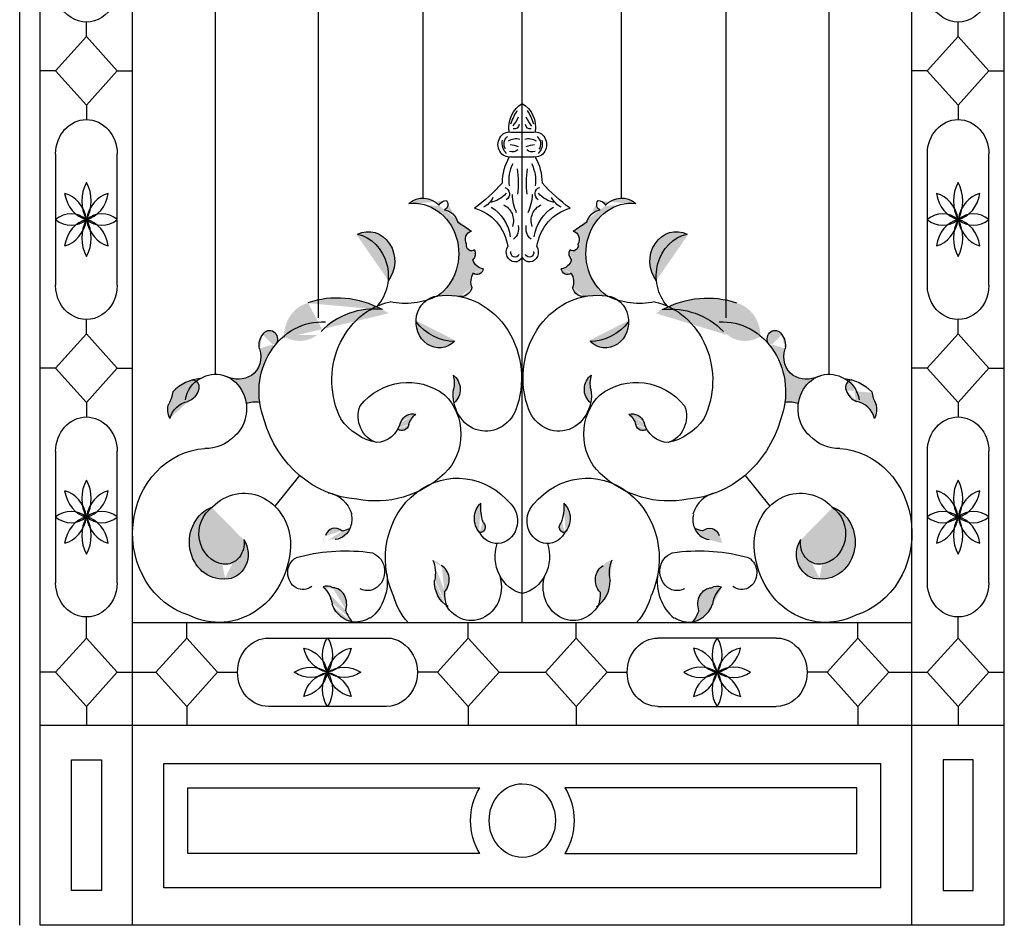
# Model space of a CAD drawing. Units: inches. Extents: x 17871 to 20680, y 40440 to 43008.
# Drawn here: x 19276 to 20665, y 40440 to 41717 of the extents above; entities that cross this region are included whole.
import ezdxf

# ---------------------------------------------------------------- set-up
doc = ezdxf.new("R2010")
doc.units = ezdxf.units.IN
doc.header["$MEASUREMENT"] = 0
doc.layers.add('freecads.com', color=7, linetype='Continuous')

msp = doc.modelspace()

# ---------------------------------------------------------------- hatches: boundary and pattern name
at = {"layer": 'freecads.com'}
h = msp.add_hatch(color=256, dxfattribs=at)
edge = h.paths.add_edge_path()
edge.add_ellipse((19844.9, 41429.5), major_axis=(0, 36.1), ratio=0.9, start_angle=316.2779, end_angle=397.9444, ccw=False)
edge.add_ellipse((19878.3, 41447.1), major_axis=(0, 14.8), ratio=0.9, start_angle=361.064, end_angle=415.03, ccw=False)
edge.add_ellipse((19872.9, 41456.4), major_axis=(0, 7.94), ratio=0.9, start_angle=198.6886, end_angle=314.0296, ccw=False)
edge.add_ellipse((19871.9, 41423.1), major_axis=(0, 26), ratio=0.9, start_angle=288.8026, end_angle=351.8602, ccw=False)
edge.add_ellipse((19777.2, 41187.7), major_axis=(0, 276.2), ratio=0.9, start_angle=326.7998, end_angle=331.9524, ccw=False)
edge.add_ellipse((19915.2, 41407.3), major_axis=(0, 11.7), ratio=0.9, start_angle=10.579, end_angle=124.4907)
edge.add_ellipse((19913.3, 41398.8), major_axis=(0, 7.73), ratio=0.9, start_angle=76.5092, end_angle=217.8899)
edge.add_ellipse((19908, 41387.2), major_axis=(0, 12), ratio=0.9, start_angle=223.6227, end_angle=297.4364, ccw=False)
edge.add_ellipse((19931.3, 41384.4), major_axis=(0, 18.6), ratio=0.9, start_angle=108.4814, end_angle=175.6353)
edge.add_ellipse((19921.4, 41367.2), major_axis=(0, 9.64), ratio=0.9, start_angle=142.447, end_angle=262.1226, ccw=False)
edge.add_ellipse((19931.5, 41347.1), major_axis=(0, 21), ratio=0.9, start_angle=53.9705, end_angle=112.8509)
edge.add_ellipse((19899.2, 41343.5), major_axis=(0, 17), ratio=0.9, start_angle=174.3177, end_angle=254.7474, ccw=False)
edge.add_ellipse((19879, 41211.8), major_axis=(0, 116.6), ratio=0.9, start_angle=-10.278, end_angle=7.4562)
edge.add_ellipse((19831.5, 41387.4), major_axis=(0, 70.9), ratio=0.9, start_angle=212.1191, end_angle=365.8851)
h = msp.add_hatch(color=256, dxfattribs=at)
edge = h.paths.add_edge_path()
edge.add_ellipse((20091.1, 41211.8), major_axis=(0, 116.6), ratio=0.9, start_angle=-7.4562, end_angle=10.278)
edge.add_ellipse((20070.9, 41343.5), major_axis=(0, 17), ratio=0.9, start_angle=105.2526, end_angle=185.6823, ccw=False)
edge.add_ellipse((20038.6, 41347.1), major_axis=(0, 21), ratio=0.9, start_angle=247.1491, end_angle=306.0295)
edge.add_ellipse((20048.7, 41367.2), major_axis=(0, 9.64), ratio=0.9, start_angle=97.8774, end_angle=217.553, ccw=False)
edge.add_ellipse((20038.8, 41384.4), major_axis=(0, 18.6), ratio=0.9, start_angle=184.3647, end_angle=251.5186)
edge.add_ellipse((20062.1, 41387.2), major_axis=(0, 12), ratio=0.9, start_angle=62.5636, end_angle=136.3773, ccw=False)
edge.add_ellipse((20056.8, 41398.8), major_axis=(0, 7.73), ratio=0.9, start_angle=142.1101, end_angle=283.4908)
edge.add_ellipse((20054.9, 41407.3), major_axis=(0, 11.7), ratio=0.9, start_angle=235.5093, end_angle=349.421)
edge.add_ellipse((20192.9, 41187.7), major_axis=(0, 276.2), ratio=0.9, start_angle=388.0476, end_angle=393.2002, ccw=False)
edge.add_ellipse((20098.2, 41423.1), major_axis=(0, 26), ratio=0.9, start_angle=368.1398, end_angle=431.1974, ccw=False)
edge.add_ellipse((20097.2, 41456.4), major_axis=(0, 7.94), ratio=0.9, start_angle=45.9704, end_angle=161.3114, ccw=False)
edge.add_ellipse((20091.8, 41447.1), major_axis=(0, 14.8), ratio=0.9, start_angle=304.97, end_angle=358.936, ccw=False)
edge.add_ellipse((20125.2, 41429.5), major_axis=(0, 36.1), ratio=0.9, start_angle=322.0556, end_angle=403.7221, ccw=False)
edge.add_ellipse((20138.7, 41387.4), major_axis=(0, 70.9), ratio=0.9, start_angle=-5.8851, end_angle=147.8809)
h = msp.add_hatch(color=256, dxfattribs=at)
edge = h.paths.add_edge_path()
edge.add_ellipse((19767.5, 41376.5), major_axis=(0, 41.7), ratio=0.9, start_angle=228.6294, end_angle=383.6731, ccw=False)
edge.add_ellipse((19741.7, 41355.6), major_axis=(0, 60.3), ratio=0.9, start_angle=263.65, end_angle=348.6525)
h = msp.add_hatch(color=256, dxfattribs=at)
edge = h.paths.add_edge_path()
edge.add_ellipse((20202.7, 41376.5), major_axis=(0, 41.7), ratio=0.9, start_angle=-23.6731, end_angle=131.3706, ccw=False)
edge.add_ellipse((20228.4, 41355.6), major_axis=(0, 60.3), ratio=0.9, start_angle=11.3475, end_angle=96.35)
h = msp.add_hatch(color=256, dxfattribs=at)
edge = h.paths.add_edge_path()
edge.add_ellipse((19784.5, 41175.4), major_axis=(-38.9, 129.1), ratio=0.871811, start_angle=-20.5763, end_angle=25.3708)
edge.add_ellipse((19667.3, 41316.6), major_axis=(-15.3, 50.8), ratio=0.871811, start_angle=137.5049, end_angle=207.1745, ccw=False)
edge.add_ellipse((19696.8, 41265), major_axis=(-15.7, 52.2), ratio=0.871811, start_angle=358.2986, end_angle=429.8919, ccw=False)
edge.add_ellipse((19734.4, 41164.1), major_axis=(-46.8, 155.2), ratio=0.871811, start_angle=319.1137, end_angle=362.2065, ccw=False)
h = msp.add_hatch(color=256, dxfattribs=at)
edge = h.paths.add_edge_path()
edge.add_ellipse((20185.6, 41175.4), major_axis=(38.9, 129.1), ratio=0.871811, start_angle=334.6292, end_angle=380.5763, ccw=False)
edge.add_ellipse((20302.9, 41316.6), major_axis=(15.3, 50.8), ratio=0.871811, start_angle=152.8255, end_angle=222.4951)
edge.add_ellipse((20273.3, 41265), major_axis=(15.7, 52.2), ratio=0.871811, start_angle=-69.8919, end_angle=1.7014)
edge.add_ellipse((20235.7, 41164.1), major_axis=(46.8, 155.2), ratio=0.871811, start_angle=-2.2065, end_angle=40.8863)
h = msp.add_hatch(color=256, dxfattribs=at)
edge = h.paths.add_edge_path()
edge.add_ellipse((19868, 41290.9), major_axis=(0, 36.6), ratio=0.9, start_angle=90, end_angle=220.833, ccw=False)
edge.add_ellipse((19891, 41346.7), major_axis=(0, 83.6), ratio=0.9, start_angle=131.933, end_angle=178.9)
h = msp.add_hatch(color=256, dxfattribs=at)
edge = h.paths.add_edge_path()
edge.add_ellipse((20102.2, 41290.9), major_axis=(0, 36.6), ratio=0.9, start_angle=139.167, end_angle=270, ccw=False)
edge.add_ellipse((20079.2, 41346.7), major_axis=(0, 83.6), ratio=0.9, start_angle=181.1, end_angle=228.067)
h = msp.add_hatch(color=256, dxfattribs=at)
edge = h.paths.add_edge_path()
edge.add_ellipse((19583.9, 41255.5), major_axis=(0, 45.4), ratio=0.9, start_angle=159.5644, end_angle=207.5546)
edge.add_ellipse((19587.9, 41241.5), major_axis=(0, 31.1), ratio=0.9, start_angle=212.2275, end_angle=291.1142)
edge.add_ellipse((19634.8, 41257.6), major_axis=(0, 23.6), ratio=0.9, start_angle=47.714, end_angle=101.8471, ccw=False)
edge.add_ellipse((19628.3, 41266.5), major_axis=(0, 12.4), ratio=0.9, start_angle=240.052, end_angle=415.6178, ccw=False)
edge.add_ellipse((19702.5, 41191.9), major_axis=(0, 99), ratio=0.9, start_angle=46.3255, end_angle=98.3153)
edge.add_ellipse((19608, 41135.3), major_axis=(0, 42.9), ratio=0.9, start_angle=-9.37, end_angle=19.1692)
edge.add_ellipse((19552, 41168.3), major_axis=(0, 48.7), ratio=0.9, start_angle=-81.1654, end_angle=-23.6805)
h = msp.add_hatch(color=256, dxfattribs=at)
edge = h.paths.add_edge_path()
edge.add_ellipse((20362.1, 41135.3), major_axis=(0, 42.9), ratio=0.9, start_angle=-19.1692, end_angle=9.37)
edge.add_ellipse((20267.7, 41191.9), major_axis=(0, 99), ratio=0.9, start_angle=261.6847, end_angle=313.6745)
edge.add_ellipse((20341.8, 41266.5), major_axis=(0, 12.4), ratio=0.9, start_angle=-55.6178, end_angle=119.948, ccw=False)
edge.add_ellipse((20335.3, 41257.6), major_axis=(0, 23.6), ratio=0.9, start_angle=258.1529, end_angle=312.286, ccw=False)
edge.add_ellipse((20382.3, 41241.5), major_axis=(0, 31.1), ratio=0.9, start_angle=68.8858, end_angle=147.7725)
edge.add_ellipse((20386.2, 41255.5), major_axis=(0, 45.4), ratio=0.9, start_angle=152.4454, end_angle=200.4356)
edge.add_ellipse((20418.1, 41168.3), major_axis=(0, 48.7), ratio=0.9, start_angle=23.6805, end_angle=81.1654)
h = msp.add_hatch(color=256, dxfattribs=at)
edge = h.paths.add_edge_path()
edge.add_ellipse((19933.8, 41187.9), major_axis=(0, 51.3), ratio=0.9, start_angle=81.2068, end_angle=102.493, ccw=False)
edge.add_ellipse((19857.1, 41204.2), major_axis=(0, 35.5), ratio=0.9, start_angle=256.2392, end_angle=289.1198)
edge.add_ellipse((19876.5, 41195.8), major_axis=(0, 23.3), ratio=0.9, start_angle=215.5648, end_angle=328.989, ccw=False)
h = msp.add_hatch(color=256, dxfattribs=at)
edge = h.paths.add_edge_path()
edge.add_ellipse((20113, 41204.2), major_axis=(0, 35.5), ratio=0.9, start_angle=70.8802, end_angle=103.7608)
edge.add_ellipse((20036.4, 41187.9), major_axis=(0, 51.3), ratio=0.9, start_angle=257.507, end_angle=278.7932, ccw=False)
edge.add_ellipse((20093.6, 41195.8), major_axis=(0, 23.3), ratio=0.9, start_angle=31.011, end_angle=144.4352, ccw=False)
h = msp.add_hatch(color=256, dxfattribs=at)
edge = h.paths.add_edge_path()
edge.add_ellipse((19507.1, 41200.7), major_axis=(9.2, 21.8), ratio=0.919426, start_angle=220.6216, end_angle=275.4189)
edge.add_ellipse((19518.1, 41197.9), major_axis=(4.4, 10.5), ratio=0.919426, start_angle=-87.3183, end_angle=16.0005)
edge.add_ellipse((19530.5, 41150.2), major_axis=(24, 56.6), ratio=0.919426, start_angle=35.5702, end_angle=67.5606)
edge.add_ellipse((19458.1, 41193.6), major_axis=(14.1, 33.2), ratio=0.919426, start_angle=260.6075, end_angle=288.9596, ccw=False)
edge.add_ellipse((19508.1, 41168.5), major_axis=(9.9, 23.3), ratio=0.919426, start_angle=95.1078, end_angle=144.6125)
edge.add_ellipse((19516.2, 41147.4), major_axis=(12.5, 29.4), ratio=0.919426, start_angle=30.6466, end_angle=97.8782, ccw=False)
h = msp.add_hatch(color=256, dxfattribs=at)
edge = h.paths.add_edge_path()
edge.add_ellipse((20463, 41200.7), major_axis=(-9.2, 21.8), ratio=0.919426, start_angle=84.5811, end_angle=139.3784, ccw=False)
edge.add_ellipse((20452, 41197.9), major_axis=(-4.4, 10.5), ratio=0.919426, start_angle=343.9995, end_angle=447.3183, ccw=False)
edge.add_ellipse((20439.6, 41150.2), major_axis=(-24, 56.6), ratio=0.919426, start_angle=292.4394, end_angle=324.4298, ccw=False)
edge.add_ellipse((20512, 41193.6), major_axis=(-14.1, 33.2), ratio=0.919426, start_angle=71.0404, end_angle=99.3925)
edge.add_ellipse((20462, 41168.5), major_axis=(-9.9, 23.3), ratio=0.919426, start_angle=215.3875, end_angle=264.8922, ccw=False)
edge.add_ellipse((20453.9, 41147.4), major_axis=(-12.5, 29.4), ratio=0.919426, start_angle=262.1218, end_angle=329.3534)
h = msp.add_hatch(color=256, dxfattribs=at)
edge = h.paths.add_edge_path()
edge.add_ellipse((19779.1, 41160.4), major_axis=(0, 39.5), ratio=0.9, start_angle=238.1725, end_angle=253.1908)
edge.add_ellipse((19830.3, 41140.2), major_axis=(0, 21), ratio=0.9, start_angle=346.295, end_angle=425.2747, ccw=False)
edge.add_ellipse((19849.5, 41136.6), major_axis=(0, 29), ratio=0.9, start_angle=34.1931, end_angle=71.0761)
edge.add_ellipse((19815.1, 41148.4), major_axis=(0, 11), ratio=0.9, start_angle=143.9695, end_angle=257.2228, ccw=False)
h = msp.add_hatch(color=256, dxfattribs=at)
edge = h.paths.add_edge_path()
edge.add_ellipse((20120.7, 41136.6), major_axis=(0, 29), ratio=0.9, start_angle=-71.0761, end_angle=-34.1931)
edge.add_ellipse((20139.8, 41140.2), major_axis=(0, 21), ratio=0.9, start_angle=294.7253, end_angle=373.705, ccw=False)
edge.add_ellipse((20191, 41160.4), major_axis=(0, 39.5), ratio=0.9, start_angle=106.8092, end_angle=121.8275)
edge.add_ellipse((20155, 41148.4), major_axis=(0, 11), ratio=0.9, start_angle=102.7772, end_angle=216.0305, ccw=False)
h = msp.add_hatch(color=256, dxfattribs=at)
edge = h.paths.add_edge_path()
edge.add_ellipse((19925.7, 41001.4), major_axis=(0, 7.91), ratio=0.9, start_angle=173.2795, end_angle=321.057, ccw=False)
edge.add_ellipse((19942.6, 41013.5), major_axis=(0, 28), ratio=0.9, start_angle=39.439, end_angle=135.3229, ccw=False)
edge.add_ellipse((19976, 41029), major_axis=(0, 55.2), ratio=0.9, start_angle=83.6362, end_angle=112.8508)
h = msp.add_hatch(color=256, dxfattribs=at)
edge = h.paths.add_edge_path()
edge.add_ellipse((20027.5, 41013.5), major_axis=(0, 28), ratio=0.9, start_angle=224.6771, end_angle=320.561, ccw=False)
edge.add_ellipse((20044.4, 41001.4), major_axis=(0, 7.91), ratio=0.9, start_angle=38.943, end_angle=186.7205, ccw=False)
edge.add_ellipse((19994.1, 41029), major_axis=(0, 55.2), ratio=0.9, start_angle=247.1492, end_angle=276.3638)
h = msp.add_hatch(color=256, dxfattribs=at)
edge = h.paths.add_edge_path()
edge.add_ellipse((19565.8, 40978.4), major_axis=(0, 29.5), ratio=0.9, start_angle=173.9011, end_angle=280.4438)
edge.add_ellipse((19566.8, 40962.9), major_axis=(0, 34.8), ratio=0.9, start_angle=177.2417, end_angle=306.8079, ccw=False)
edge.add_ellipse((19562, 40980.2), major_axis=(0, 52.1), ratio=0.9, start_angle=17.464, end_angle=184.0195, ccw=False)
edge.add_ellipse((19567.9, 40992.3), major_axis=(0, 43.6), ratio=0.9, start_angle=30.5521, end_angle=172.7912)
h = msp.add_hatch(color=256, dxfattribs=at)
edge = h.paths.add_edge_path()
edge.add_ellipse((20408.1, 40980.2), major_axis=(0, 52.1), ratio=0.9, start_angle=175.9805, end_angle=342.536, ccw=False)
edge.add_ellipse((20403.3, 40962.9), major_axis=(0, 34.8), ratio=0.9, start_angle=53.1921, end_angle=182.7583, ccw=False)
edge.add_ellipse((20404.3, 40978.4), major_axis=(0, 29.5), ratio=0.9, start_angle=79.5562, end_angle=186.0989)
edge.add_ellipse((20402.2, 40992.3), major_axis=(0, 43.6), ratio=0.9, start_angle=187.2088, end_angle=329.4479)
h = msp.add_hatch(color=256, dxfattribs=at)
edge = h.paths.add_edge_path()
edge.add_ellipse((19716.9, 40978.6), major_axis=(-5, 13.9), ratio=0.88934, start_angle=383.9404, end_angle=428.5647, ccw=False)
edge.add_ellipse((19721.7, 40983.2), major_axis=(-5.7, 15.8), ratio=0.88934, start_angle=302.606, end_angle=410.1852, ccw=False)
edge.add_ellipse((19722.5, 41041.8), major_axis=(-15.8, 43.8), ratio=0.88934, start_angle=168.8436, end_angle=185.0845)
edge.add_ellipse((19716.2, 41014.4), major_axis=(-10.6, 29.3), ratio=0.88934, start_angle=167.8627, end_angle=222.8484, ccw=False)
edge.add_ellipse((19719.4, 40955.3), major_axis=(-9.9, 27.4), ratio=0.88934, start_angle=-25.7734, end_angle=14.9406)
h = msp.add_hatch(color=256, dxfattribs=at)
edge = h.paths.add_edge_path()
edge.add_ellipse((20253.2, 40978.6), major_axis=(5, 13.9), ratio=0.88934, start_angle=-68.5647, end_angle=-23.9404)
edge.add_ellipse((20248.4, 40983.2), major_axis=(5.7, 15.8), ratio=0.88934, start_angle=-50.1852, end_angle=57.394)
edge.add_ellipse((20247.6, 41041.8), major_axis=(15.8, 43.8), ratio=0.88934, start_angle=174.9155, end_angle=191.1564, ccw=False)
edge.add_ellipse((20253.9, 41014.4), major_axis=(10.6, 29.3), ratio=0.88934, start_angle=137.1516, end_angle=192.1373)
edge.add_ellipse((20250.7, 40955.3), major_axis=(9.9, 27.4), ratio=0.88934, start_angle=345.0594, end_angle=385.7734, ccw=False)
h = msp.add_hatch(color=256, dxfattribs=at)
edge = h.paths.add_edge_path()
edge.add_ellipse((19855.2, 40933.8), major_axis=(6.7, 20.1), ratio=0.879839, start_angle=325.4959, end_angle=370.1203, ccw=False)
edge.add_ellipse((19860.3, 40925.4), major_axis=(7.6, 22.9), ratio=0.879839, start_angle=244.1615, end_angle=351.7407, ccw=False)
edge.add_ellipse((19934.9, 40914.2), major_axis=(21, 63.6), ratio=0.879839, start_angle=110.3992, end_angle=126.6401)
edge.add_ellipse((19901, 40928.7), major_axis=(14, 42.5), ratio=0.879839, start_angle=109.4183, end_angle=164.4039, ccw=False)
edge.add_ellipse((19825, 40933.8), major_axis=(13.2, 39.8), ratio=0.879839, start_angle=-84.2179, end_angle=-43.5038)
h = msp.add_hatch(color=256, dxfattribs=at)
edge = h.paths.add_edge_path()
edge.add_ellipse((20115, 40933.8), major_axis=(-6.7, 20.1), ratio=0.879839, start_angle=-10.1203, end_angle=34.5041)
edge.add_ellipse((20109.8, 40925.4), major_axis=(-7.6, 22.9), ratio=0.879839, start_angle=8.2593, end_angle=115.8385)
edge.add_ellipse((20035.2, 40914.2), major_axis=(-21, 63.6), ratio=0.879839, start_angle=233.3599, end_angle=249.6008, ccw=False)
edge.add_ellipse((20069.1, 40928.7), major_axis=(-14, 42.5), ratio=0.879839, start_angle=195.5961, end_angle=250.5817)
edge.add_ellipse((20145.1, 40933.8), major_axis=(-13.2, 39.8), ratio=0.879839, start_angle=403.5038, end_angle=444.2179, ccw=False)
h = msp.add_hatch(color=256, dxfattribs=at)
edge = h.paths.add_edge_path()
edge.add_ellipse((19708.5, 40896.6), major_axis=(3.4, 21.4), ratio=0.844234, start_angle=340.4988, end_angle=385.1231, ccw=False)
edge.add_ellipse((19716.3, 40891.2), major_axis=(3.9, 24.3), ratio=0.844234, start_angle=259.1644, end_angle=366.7436, ccw=False)
edge.add_ellipse((19788.4, 40915.2), major_axis=(10.7, 67.5), ratio=0.844234, start_angle=125.402, end_angle=141.6429)
edge.add_ellipse((19752.2, 40912.9), major_axis=(7.2, 45.1), ratio=0.844234, start_angle=124.4211, end_angle=179.4068, ccw=False)
edge.add_ellipse((19681, 40882.7), major_axis=(6.7, 42.2), ratio=0.844234, start_angle=-69.215, end_angle=-28.501)
h = msp.add_hatch(color=256, dxfattribs=at)
edge = h.paths.add_edge_path()
edge.add_ellipse((20261.6, 40896.6), major_axis=(-3.4, 21.4), ratio=0.844234, start_angle=-25.1231, end_angle=19.5012)
edge.add_ellipse((20253.8, 40891.2), major_axis=(-3.9, 24.3), ratio=0.844234, start_angle=-6.7436, end_angle=100.8356)
edge.add_ellipse((20181.8, 40915.2), major_axis=(-10.7, 67.5), ratio=0.844234, start_angle=218.3571, end_angle=234.598, ccw=False)
edge.add_ellipse((20218, 40912.9), major_axis=(-7.2, 45.1), ratio=0.844234, start_angle=180.5932, end_angle=235.5789)
edge.add_ellipse((20289.1, 40882.7), major_axis=(-6.7, 42.2), ratio=0.844234, start_angle=388.501, end_angle=429.215, ccw=False)

# ---------------------------------------------------------------- linework, layer by layer
for p, q in [((19275.6, 40439.6), (19275.6, 42972.5)), ((19304.6, 40439.6), (19304.6, 42972.5)), ((19435, 40439.6), (19435, 42972.5)), ((20535.1, 40439.6), (20535.1, 42972.5)), ((20665.5, 40439.6), (20665.5, 42972.5)), ((19985.1, 40866.9), (19985.1, 42827.7)), ((19552, 41217), (19552, 42693.1)), ((20418.1, 41217), (20418.1, 42693.1)), ((19697.2, 41296.8), (19697.2, 42459.5)), ((20273, 41296.8), (20273, 42459.5)), ((19844.9, 41465.6), (19844.9, 42372.4)), ((20125.2, 41465.6), (20125.2, 42372.4)), ((19369.8, 41693.3), (19369.8, 41713.7)), ((20600.3, 41693.3), (20600.3, 41713.7)), ((19326.3, 41645), (19369.8, 41693.3)), ((19369.8, 41693.3), (19413.3, 41645)), ((20556.8, 41645), (20600.3, 41693.3)), ((20600.3, 41693.3), (20643.8, 41645)), ((19326.3, 41645), (19304.6, 41645)), ((19369.8, 41596.7), (19326.3, 41645)), ((19413.3, 41645), (19369.8, 41596.7)), ((19413.3, 41645), (19435, 41645)), ((20556.8, 41645), (20535.1, 41645)), ((20600.3, 41596.7), (20556.8, 41645)), ((20643.8, 41645), (20600.3, 41596.7)), ((20643.8, 41645), (20665.5, 41645)), ((19369.8, 41596.7), (19369.8, 41576.3)), ((20600.3, 41596.7), (20600.3, 41576.3)), ((19968.9, 41558.6), (20001.2, 41558.6)), ((19326.3, 41528), (19326.3, 41342.5)), ((19413.3, 41342.5), (19413.3, 41528)), ((19968.9, 41523.6), (20001.2, 41523.6)), ((20556.8, 41528), (20556.8, 41342.5)), ((20643.8, 41342.5), (20643.8, 41528)), ((19369.8, 41273.8), (19369.8, 41294.1)), ((20600.3, 41273.8), (20600.3, 41294.1)), ((19326.3, 41225.4), (19369.8, 41273.8)), ((19369.8, 41273.8), (19413.3, 41225.4)), ((20556.8, 41225.4), (20600.3, 41273.8)), ((20600.3, 41273.8), (20643.8, 41225.4)), ((19326.3, 41225.4), (19304.6, 41225.4)), ((19369.8, 41177.1), (19326.3, 41225.4)), ((19413.3, 41225.4), (19369.8, 41177.1)), ((19413.3, 41225.4), (19435, 41225.4)), ((20556.8, 41225.4), (20535.1, 41225.4)), ((20600.3, 41177.1), (20556.8, 41225.4)), ((20643.8, 41225.4), (20600.3, 41177.1)), ((20643.8, 41225.4), (20665.5, 41225.4)), ((19369.8, 41177.1), (19369.8, 41156.7)), ((20600.3, 41177.1), (20600.3, 41156.7)), ((19326.3, 41108.4), (19326.3, 40922.9)), ((19413.3, 40922.9), (19413.3, 41108.4)), ((20556.8, 41108.4), (20556.8, 40922.9)), ((20643.8, 40922.9), (20643.8, 41108.4)), ((19670.6, 41074.4), (19635.8, 41030.8)), ((20299.5, 41074.4), (20334.3, 41030.8)), ((19369.8, 40844.9), (19369.8, 40874.5)), ((19435, 40866.9), (20535.1, 40866.9)), ((19511.3, 40844.9), (19511.3, 40866.9)), ((19908.8, 40844.9), (19908.8, 40866.9)), ((20061.3, 40844.9), (20061.3, 40866.9)), ((20458.9, 40844.9), (20458.9, 40866.9)), ((20600.3, 40844.9), (20600.3, 40874.5)), ((19369.8, 40844.9), (19326.3, 40796.6)), ((19413.3, 40796.6), (19369.8, 40844.9)), ((19467.8, 40796.6), (19511.3, 40844.9)), ((19511.3, 40844.9), (19554.8, 40796.6)), ((19626.6, 40844.9), (19793.5, 40844.9)), ((19908.8, 40844.9), (19865.3, 40796.6)), ((19952.3, 40796.6), (19908.8, 40844.9)), ((20017.8, 40796.6), (20061.3, 40844.9)), ((20061.3, 40844.9), (20104.8, 40796.6)), ((20343.6, 40844.9), (20176.6, 40844.9)), ((20458.9, 40844.9), (20415.4, 40796.6)), ((20502.4, 40796.6), (20458.9, 40844.9)), ((20600.3, 40844.9), (20556.8, 40796.6)), ((20643.8, 40796.6), (20600.3, 40844.9)), ((19326.3, 40796.6), (19304.6, 40796.6)), ((19326.3, 40796.6), (19369.8, 40748.3)), ((19369.8, 40748.3), (19413.3, 40796.6)), ((19413.3, 40796.6), (19467.8, 40796.6)), ((19511.3, 40748.3), (19467.8, 40796.6)), ((19554.8, 40796.6), (19511.3, 40748.3)), ((19554.8, 40796.6), (19583.1, 40796.6)), ((19865.3, 40796.6), (19837, 40796.6)), ((19865.3, 40796.6), (19908.8, 40748.3)), ((19908.8, 40748.3), (19952.3, 40796.6)), ((19952.3, 40796.6), (20017.8, 40796.6)), ((20061.3, 40748.3), (20017.8, 40796.6)), ((20104.8, 40796.6), (20061.3, 40748.3)), ((20104.8, 40796.6), (20133.1, 40796.6)), ((20415.4, 40796.6), (20387.1, 40796.6)), ((20415.4, 40796.6), (20458.9, 40748.3)), ((20458.9, 40748.3), (20502.4, 40796.6)), ((20502.4, 40796.6), (20556.8, 40796.6)), ((20556.8, 40796.6), (20600.3, 40748.3)), ((20600.3, 40748.3), (20643.8, 40796.6)), ((20643.8, 40796.6), (20665.5, 40796.6)), ((19369.8, 40748.3), (19369.8, 40722)), ((19511.3, 40748.3), (19511.3, 40722)), ((19793.5, 40748.3), (19626.6, 40748.3)), ((19908.8, 40748.3), (19908.8, 40722)), ((20061.3, 40748.3), (20061.3, 40722)), ((20176.6, 40748.3), (20343.6, 40748.3)), ((20458.9, 40748.3), (20458.9, 40722)), ((20600.3, 40748.3), (20600.3, 40722)), ((19304.6, 40722), (20665.5, 40722)), ((19348.8, 40673), (19390.9, 40673)), ((19348.8, 40488.7), (19348.8, 40673)), ((19390.9, 40673), (19390.9, 40488.7)), ((20621.4, 40673), (20579.2, 40673)), ((20579.2, 40673), (20579.2, 40488.7)), ((20621.4, 40488.7), (20621.4, 40673)), ((19479.2, 40492.4), (19479.2, 40667.8)), ((19479.2, 40667.8), (20491, 40667.8)), ((20491, 40492.4), (20491, 40667.8)), ((19512.8, 40633.7), (19925.1, 40633.7)), ((19512.8, 40541.1), (19512.8, 40633.7)), ((20457.3, 40633.7), (20045.1, 40633.7)), ((20457.3, 40541.1), (20457.3, 40633.7)), ((19925.1, 40541.1), (19512.8, 40541.1)), ((20045.1, 40541.1), (20457.3, 40541.1)), ((19390.9, 40488.7), (19348.8, 40488.7)), ((20491, 40492.4), (19479.2, 40492.4)), ((20579.2, 40488.7), (20621.4, 40488.7)), ((20665.5, 40439.6), (19304.6, 40439.6))]:
    msp.add_line(p, q, dxfattribs=at)
at = {"layer": 'freecads.com', "extrusion": (0, 0, -1)}
for centre, major_axis, ratio, start_param, end_param in [((19369.8, 41762.1), (0, 48.3), 0.9, 1.570796, 4.712389), ((20600.3, 41762.1), (0, 48.3), 0.9, 1.570796, 4.712389), ((20000.7, 41564.9), (0, 38.3), 0.9, 4.552132, 5.811997), ((20051.3, 41534), (0, 98.3), 0.9, -1.191687, -0.975604), ((19969.4, 41564.9), (0, 38.3), 0.9, 0.471188, 1.731053), ((19918.8, 41534), (0, 98.3), 0.9, 0.975604, 1.191687), ((19369.8, 41528), (0, 48.3), 0.9, -1.570796, 1.570796), ((19894.8, 41634.1), (0, 108.6), 0.9, 2.096374, 2.235296), ((20075.3, 41634.1), (0, 108.6), 0.9, 4.047889, 4.186811), ((20600.3, 41528), (0, 48.3), 0.9, -1.570796, 1.570796), ((19966.7, 41541.1), (0, 17.7), 0.9, 3.000486, 6.424292), ((19973.7, 41570.8), (0, 7.86), 0.9, 1.759546, 3.329798), ((19996.4, 41570.8), (0, 7.86), 0.9, 2.953387, 4.523639), ((20003.5, 41541.1), (0, 17.7), 0.9, -0.141107, 3.282699), ((19973.6, 41542.9), (0, 18.7), 0.9, 3.835377, 4.945555), ((19970.9, 41541.9), (0, 12.9), 0.9, 4.088577, 5.660062), ((19976.2, 41526.8), (0, 22.7), 0.9, -0.553926, 0.27033), ((19993.9, 41526.8), (0, 22.7), 0.9, -0.27033, 0.553926), ((19999.2, 41541.9), (0, 12.9), 0.9, 0.623123, 2.194608), ((19996.5, 41542.9), (0, 18.7), 0.9, 1.33763, 2.447809), ((19971.1, 41544.2), (0, 13.5), 0.9, 2.466349, 3.477461), ((19964.9, 41491.6), (0, 49.5), 0.9, 0.06434, 0.330228), ((20005.2, 41491.6), (0, 49.5), 0.9, -0.330228, -0.06434), ((19999, 41544.2), (0, 13.5), 0.9, 2.805725, 3.816836), ((20018, 41487.1), (0, 67.6), 0.9, 4.712389, 5.278978), ((19952.1, 41487.1), (0, 67.6), 0.9, 1.004207, 1.570796), ((20012.3, 41489.8), (0, 51.1), 0.9, 4.570722, 5.218017), ((19885.3, 41487.8), (0, 104.5), 0.9, 1.387413, 1.733767), ((20084.9, 41487.8), (0, 104.5), 0.9, 4.549419, 4.895772), ((19957.8, 41489.8), (0, 51.1), 0.9, 1.065168, 1.712464), ((19751.3, 41721.7), (0, 327.7), 0.9, 2.368765, 2.542441), ((19958.6, 41471.4), (0, 9.29), 0.9, 0.229797, 2.657729), ((20011.5, 41471.4), (0, 9.29), 0.9, 3.625456, 6.053388), ((20218.8, 41721.7), (0, 327.7), 0.9, 3.740745, 3.91442), ((19844.9, 41429.5), (0, 36.1), 0.9, -0.662255, 0.763094), ((19831.5, 41387.4), (0, 70.9), 0.9, -0.102715, 2.581008), ((19878.3, 41447.1), (0, 14.8), 0.9, -0.960454, -0.01857), ((19872.9, 41456.4), (0, 7.94), 0.9, 0.802335, 2.815416), ((19918.9, 41481.1), (0, 31.2), 0.9, 2.058628, 2.730253), ((19934.9, 41500.4), (0, 41.3), 0.9, 2.317744, 3.003138), ((20028.3, 41473.1), (0, 63.6), 0.9, 4.250341, 4.670752), ((19941.8, 41473.1), (0, 63.6), 0.9, 1.612433, 2.032844), ((20035.3, 41500.4), (0, 41.3), 0.9, 3.280047, 3.965441), ((20051.3, 41481.1), (0, 31.2), 0.9, 3.552933, 4.224557), ((20138.7, 41387.4), (0, 70.9), 0.9, 3.702177, 6.3859), ((20097.2, 41456.4), (0, 7.94), 0.9, 3.46777, 5.48085), ((20091.8, 41447.1), (0, 14.8), 0.9, 0.01857, 0.960454), ((20125.2, 41429.5), (0, 36.1), 0.9, -0.763094, 0.662255), ((19871.9, 41423.1), (0, 26), 0.9, 0.142066, 1.242628), ((19904.7, 41384.9), (0, 67.7), 0.9, 0.21291, 1.390748), ((19916.9, 41401.9), (0, 57.6), 0.9, 0.483498, 1.418659), ((19951.6, 41433.9), (0, 23.2), 0.9, 0.338833, 1.934385), ((20018.5, 41433.9), (0, 23.2), 0.9, 4.3488, 5.944352), ((20053.2, 41401.9), (0, 57.6), 0.9, -1.418659, -0.483498), ((20065.4, 41384.9), (0, 67.7), 0.9, -1.390748, -0.21291), ((20098.2, 41423.1), (0, 26), 0.9, -1.242628, -0.142066), ((19767.5, 41376.5), (0, 41.7), 0.9, -0.413173, 2.292849), ((19777.2, 41187.7), (0, 276.2), 0.9, 0.489522, 0.579452), ((19963.6, 41422.6), (0, 18), 0.9, 1.334146, 2.542186), ((20006.5, 41422.6), (0, 18), 0.9, 3.740999, 4.949039), ((20192.9, 41187.7), (0, 276.2), 0.9, -0.579452, -0.489522), ((20202.7, 41376.5), (0, 41.7), 0.9, 3.990336, 6.696359), ((19741.7, 41355.6), (0, 60.3), 0.9, 0.198051, 2.351496), ((19915.2, 41407.3), (0, 11.7), 0.9, 4.110413, 6.098547), ((20054.9, 41407.3), (0, 11.7), 0.9, 0.184638, 2.172772), ((20228.4, 41355.6), (0, 60.3), 0.9, 3.931689, 6.085134), ((19913.3, 41398.8), (0, 7.73), 0.9, 2.48029, 4.947849), ((19908, 41387.2), (0, 12), 0.9, 1.091941, 2.380232), ((19974.6, 41389.1), (0, 13.6), 0.9, 2.118486, 5.338403), ((19995.5, 41389.1), (0, 13.6), 0.9, 0.944782, 4.164699), ((20062.1, 41387.2), (0, 12), 0.9, 3.902953, 5.191244), ((20056.8, 41398.8), (0, 7.73), 0.9, 1.335337, 3.802896), ((19931.3, 41384.4), (0, 18.6), 0.9, 3.217772, 4.389827), ((19974.9, 41388.8), (0, 6.66), 0.9, 2.00956, 4.951822), ((19995.2, 41388.8), (0, 6.66), 0.9, 1.331363, 4.273626), ((20038.8, 41384.4), (0, 18.6), 0.9, 1.893358, 3.065414), ((19921.4, 41367.2), (0, 9.64), 0.9, 1.708283, 3.797016), ((20048.7, 41367.2), (0, 9.64), 0.9, 2.486169, 4.574902), ((19931.5, 41347.1), (0, 21), 0.9, 4.313565, 5.341223), ((20038.6, 41347.1), (0, 21), 0.9, 0.941962, 1.96962), ((19369.8, 41342.5), (0, 48.3), 0.9, 1.570796, 4.712389), ((19899.2, 41343.5), (0, 17), 0.9, 1.837004, 3.380754), ((20070.9, 41343.5), (0, 17), 0.9, 2.902432, 4.446181), ((20600.3, 41342.5), (0, 48.3), 0.9, 1.570796, 4.712389), ((19819.7, 41444), (0, 127.1), 0.9, 2.731311, 3.327708), ((19868, 41290.9), (0, 36.6), 0.9, 2.428922, 6.20452), ((19879, 41211.8), (0, 116.6), 0.9, -0.130135, 1.912253), ((20091.1, 41211.8), (0, 116.6), 0.9, 4.370932, 6.41332), ((20102.2, 41290.9), (0, 36.6), 0.9, 0.078666, 3.854263), ((20150.4, 41444), (0, 127.1), 0.9, 2.955477, 3.551874), ((20235.7, 41164.1), (46.8, 155.2), 0.871811, -0.7136, 0.038511), ((19817.6, 41208.5), (0, 112.6), 0.9, 4.20731, 6.09431), ((20152.5, 41208.5), (0, 112.6), 0.9, 0.188875, 2.075875), ((20185.6, 41175.4), (38.9, 129.1), 0.871811, -0.359124, 0.442804), ((19702.5, 41191.9), (0, 99), 0.9, 4.305295, 6.338817), ((19628.3, 41266.5), (0, 12.4), 0.9, -0.970714, 2.093488), ((19891, 41346.7), (0, 83.6), 0.9, 3.160792, 3.98052), ((20079.2, 41346.7), (0, 83.6), 0.9, 2.302666, 3.122394), ((20267.7, 41191.9), (0, 99), 0.9, -0.055632, 1.97789), ((20341.8, 41266.5), (0, 12.4), 0.9, 4.189698, 7.253899), ((19634.8, 41257.6), (0, 23.6), 0.9, 4.505617, 5.45042), ((20335.3, 41257.6), (0, 23.6), 0.9, 0.832766, 1.777568), ((19587.9, 41241.5), (0, 31.1), 0.9, 1.202283, 2.579117), ((20382.3, 41241.5), (0, 31.1), 0.9, 3.704068, 5.080902), ((19544.1, 41175.4), (0, 38.5), 0.9, -1.426788, -0.39966), ((19552, 41168.3), (0, 48.7), 0.9, -0.509218, 2.473817), ((19583.9, 41255.5), (0, 45.4), 0.9, 2.660674, 3.556883), ((19823.8, 41103.6), (0, 102), 0.9, -0.830329, 0.59499), ((19857.1, 41204.2), (0, 35.5), 0.9, 1.237093, 1.810967), ((19876.5, 41195.8), (0, 23.3), 0.9, 0.541244, 2.520869), ((20093.6, 41195.8), (0, 23.3), 0.9, 3.762316, 5.741942), ((20113, 41204.2), (0, 35.5), 0.9, 4.472218, 5.046092), ((20146.3, 41103.6), (0, 102), 0.9, -0.59499, 0.830329), ((20386.2, 41255.5), (0, 45.4), 0.9, 2.726303, 3.622511), ((20418.1, 41168.3), (0, 48.7), 0.9, 3.809368, 6.792403), ((20426.1, 41175.4), (0, 38.5), 0.9, 0.39966, 1.426788), ((20439.6, 41150.2), (-24, 56.6), 0.919426, 0.430088, 1.179155), ((19518.1, 41197.9), (4.4, 10.5), 0.919426, -0.279261, 1.523991), ((19458.1, 41193.6), (14.1, 33.2), 0.919426, 1.239889, 1.734727), ((19507.1, 41200.7), (9.2, 21.8), 0.919426, 1.476218, 2.432612), ((19832.4, 41132.5), (0, 73.2), 0.9, 0.708596, 2.432996), ((19933.8, 41187.9), (0, 51.3), 0.9, 1.870668, 4.865858), ((20036.4, 41187.9), (0, 51.3), 0.9, 1.417327, 4.412517), ((20137.8, 41132.5), (0, 73.2), 0.9, 3.850189, 5.574589), ((19508.1, 41168.5), (9.9, 23.3), 0.919426, 3.759221, 4.623241), ((19516.2, 41147.4), (12.5, 29.4), 0.919426, 4.574889, 5.748302), ((19608, 41135.3), (0, 42.9), 0.9, -0.334566, 0.163537), ((19787.8, 41157.8), (0, 38.2), 0.9, 3.395995, 5.105421), ((20182.4, 41157.8), (0, 38.2), 0.9, 1.177764, 2.88719), ((20362.1, 41135.3), (0, 42.9), 0.9, -0.163537, 0.334566), ((19369.8, 41108.4), (0, 48.3), 0.9, -1.570796, 1.570796), ((19830.3, 41140.2), (0, 21), 0.9, -1.139258, 0.239197), ((19849.5, 41136.6), (0, 29), 0.9, -1.240512, -0.596782), ((20139.8, 41140.2), (0, 21), 0.9, -0.239197, 1.139258), ((20120.7, 41136.6), (0, 29), 0.9, 0.596782, 1.240512), ((20600.3, 41108.4), (0, 48.3), 0.9, -1.570796, 1.570796), ((19759.9, 41203.7), (0, 163), 0.9, 3.198598, 4.393982), ((19793.5, 41211.2), (0, 91.8), 0.9, 3.316953, 4.039425), ((19779.1, 41160.4), (0, 39.5), 0.9, 1.864173, 3.141593), ((19815.1, 41148.4), (0, 11), 0.9, 1.793801, 3.770443), ((20155, 41148.4), (0, 11), 0.9, 2.512742, 4.489384), ((20191, 41160.4), (0, 39.5), 0.9, 3.141593, 4.419013), ((20176.6, 41211.2), (0, 91.8), 0.9, 2.24376, 2.966233), ((20210.2, 41203.7), (0, 163), 0.9, 1.889203, 3.084587), ((19538.7, 41178.2), (0, 65.9), 0.9, 2.391455, 3.173308), ((20431.4, 41178.2), (0, 65.9), 0.9, 3.109877, 3.89173), ((19542.8, 40992.7), (0, 119.8), 0.9, 3.40848, 6.22764), ((20427.3, 40992.7), (0, 119.8), 0.9, 0.055545, 2.874706), ((19778.7, 41206.6), (0, 168.4), 0.9, 2.450316, 3.321186), ((19893.8, 40957), (0, 113.4), 0.9, 4.241414, 7.113335), ((20076.3, 40957), (0, 113.4), 0.9, -0.83015, 2.041771), ((20191.5, 41206.6), (0, 168.4), 0.9, 2.961999, 3.832869), ((19592.3, 40976.3), (0, 72.9), 0.9, -0.744021, 1.504293), ((19709.1, 41009.7), (-13.9, 38.6), 0.88934, 0.436726, 1.634444), ((20377.8, 40976.3), (0, 72.9), 0.9, -1.504293, 0.744021), ((19562, 40980.2), (0, 52.1), 0.9, 3.07144, 5.978381), ((19567.9, 40992.3), (0, 43.6), 0.9, 3.267409, 5.749951), ((19942.6, 41013.5), (0, 28), 0.9, 3.921355, 5.594845), ((19949.5, 41010.2), (0, 32), 0.9, 0.751174, 4.261549), ((19976, 41029), (0, 55.2), 0.9, 4.313567, 4.823458), ((20020.6, 41010.2), (0, 32), 0.9, 2.021636, 5.532012), ((19994.1, 41029), (0, 55.2), 0.9, 1.459727, 1.969618), ((20027.5, 41013.5), (0, 28), 0.9, 0.68834, 2.361831), ((20408.1, 40980.2), (0, 52.1), 0.9, 0.304805, 3.211746), ((20402.2, 40992.3), (0, 43.6), 0.9, 0.533234, 3.015776), ((19716.2, 41014.4), (-10.6, 29.3), 0.88934, 1.721111, 2.30716), ((19925.7, 41001.4), (0, 7.91), 0.9, 0.679684, 3.258887), ((20044.4, 41001.4), (0, 7.91), 0.9, 3.024299, 5.603501), ((19716.2, 41014.4), (-10.6, 29.3), 0.88934, 2.30716, 3.353428), ((20247.6, 41041.8), (15.8, 43.8), 0.88934, 2.946877, 3.230334), ((20248.4, 40983.2), (5.7, 15.8), 0.88934, -1.001714, 0.875897), ((19556.8, 40979.1), (0, 112.2), 0.9, 1.552493, 3.574391), ((19565.8, 40978.4), (0, 29.5), 0.9, 1.388517, 3.248039), ((19566.8, 40962.9), (0, 34.8), 0.9, 0.928378, 3.189735), ((19994.8, 40960), (0, 53.5), 0.9, 3.345062, 5.058984), ((19975.3, 40960), (0, 53.5), 0.9, 1.224201, 2.938123), ((20413.4, 40979.1), (0, 112.2), 0.9, 2.708795, 4.730692), ((20403.3, 40962.9), (0, 34.8), 0.9, 3.093451, 5.354808), ((20404.3, 40978.4), (0, 29.5), 0.9, 3.035147, 4.894668), ((19735.8, 40647), (0, 320.9), 0.9, -0.245282, 0.105749), ((19766.4, 40938.9), (0, 27.1), 0.9, -0.00819, 3.576303), ((20203.7, 40938.9), (0, 27.1), 0.9, 2.706882, 6.291375), ((20234.4, 40647), (0, 320.9), 0.9, -0.105749, 0.245282), ((19675.4, 40937), (0, 23.8), 0.9, 2.510966, 5.810208), ((19825, 40933.8), (13.2, 39.8), 0.879839, 0.759285, 1.469879), ((20109.8, 40925.4), (-7.6, 22.9), 0.879839, 4.261423, 6.139034), ((20294.7, 40937), (0, 23.8), 0.9, 0.472977, 3.772219), ((19743.4, 40921.7), (9.4, 59.5), 0.844234, 1.194925, 2.392643), ((19913.1, 40916.8), (0, 47.2), 0.9, 1.201671, 4.137436), ((20057, 40916.8), (0, 47.2), 0.9, 2.145749, 5.081514), ((19369.8, 40922.9), (0, 48.3), 0.9, 1.570796, 4.712389), ((19901, 40928.7), (14, 42.5), 0.879839, 3.327208, 4.373476), ((20261.6, 40896.6), (-3.4, 21.4), 0.844234, -0.340361, 0.438481), ((20600.3, 40922.9), (0, 48.3), 0.9, 1.570796, 4.712389), ((19681, 40882.7), (6.7, 42.2), 0.844234, 0.497436, 1.20803), ((19877.8, 40929.2), (0, 86.4), 0.9, 3.907096, 4.435911), ((20035.2, 40914.2), (-21, 63.6), 0.879839, 1.926829, 2.210286), ((20092.4, 40929.2), (0, 86.4), 0.9, 1.847274, 2.376089), ((20253.8, 40891.2), (-3.9, 24.3), 0.844234, 4.523272, 6.400883), ((19752.2, 40912.9), (7.2, 45.1), 0.844234, 3.065359, 4.111627), ((20181.8, 40915.2), (-10.7, 67.5), 0.844234, 2.188678, 2.472135), ((19752.2, 40912.9), (7.2, 45.1), 0.844234, 2.479311, 3.065359), ((19626.6, 40796.6), (0, 48.3), 0.9, 3.141593, 6.283185), ((19745.1, 40820.8), (0, 43.4), 0.971566, 4.121913, 5.302865), ((19675, 40820.8), (0, 43.4), 0.971566, 0.98032, 2.161272), ((19793.5, 40796.6), (0, 48.3), 0.9, 0, 3.141593), ((20176.6, 40796.6), (0, 48.3), 0.9, 3.141593, 6.283185), ((20343.6, 40796.6), (0, 48.3), 0.9, 0, 3.141593), ((19718.2, 40839.2), (0, 43.4), 0.971566, 3.336515, 4.517467), ((19668.7, 40788.2), (0, 43.4), 0.971566, 0.194922, 1.375874), ((19751.4, 40788.2), (0, 43.4), 0.971566, -1.375874, -0.194922), ((19701.9, 40839.2), (0, 43.4), 0.971566, 1.765718, 2.946671), ((19686.6, 40760.5), (0, 43.4), 0.971566, -0.590476, 0.590476), ((19686.6, 40832.6), (0, 43.4), 0.971566, 2.551117, 3.732069), ((19718.2, 40754), (0, 43.4), 0.971566, -1.375874, -0.194922), ((19668.7, 40805), (0, 43.4), 0.971566, 1.765718, 2.946671), ((19745.1, 40772.4), (0, 43.4), 0.971566, 4.121913, 5.302865), ((19733.5, 40760.5), (0, 43.4), 0.971566, -0.590476, 0.590476), ((19751.4, 40805), (0, 43.4), 0.971566, 3.336515, 4.517467), ((19701.9, 40754), (0, 43.4), 0.971566, 0.194922, 1.375874), ((19733.5, 40832.6), (0, 43.4), 0.971566, 2.551117, 3.732069), ((19675, 40772.4), (0, 43.4), 0.971566, 0.98032, 2.161272), ((19985.1, 40587.4), (0, 81.2), 0.9, 4.105534, 5.319244), ((19985.1, 40587.4), (0, 52), 0.9, 3.141593, 6.283185), ((19985.1, 40587.4), (0, 52), 0.9, 0, 3.141593), ((19985.1, 40587.4), (0, 81.2), 0.9, 0.963942, 2.177651)]:
    msp.add_ellipse(centre, major_axis=major_axis, ratio=ratio, start_param=start_param, end_param=end_param, dxfattribs=at)
at = {"layer": 'freecads.com'}
for centre, major_axis, ratio, start_param, end_param in [((19402.3, 41461.3), (0, 46.9), 0.833706, 0.98032, 2.161272), ((19337.4, 41461.3), (0, 46.9), 0.833706, 4.121913, 5.302865), ((20632.7, 41461.3), (0, 46.9), 0.833706, 0.98032, 2.161272), ((20567.8, 41461.3), (0, 46.9), 0.833706, 4.121913, 5.302865), ((19377.4, 41481.2), (0, 46.9), 0.833706, 1.765718, 2.946671), ((19331.5, 41426.1), (0, 46.9), 0.833706, -1.375874, -0.194922), ((19362.3, 41481.2), (0, 46.9), 0.833706, 3.336515, 4.517467), ((19408.2, 41426.1), (0, 46.9), 0.833706, 0.194922, 1.375874), ((20562, 41426.1), (0, 46.9), 0.833706, -1.375874, -0.194922), ((20607.9, 41481.2), (0, 46.9), 0.833706, 1.765718, 2.946671), ((20638.6, 41426.1), (0, 46.9), 0.833706, 0.194922, 1.375874), ((20592.7, 41481.2), (0, 46.9), 0.833706, 3.336515, 4.517467), ((19348.1, 41396.3), (0, 46.9), 0.833706, -0.590476, 0.590476), ((19348.1, 41474.1), (0, 46.9), 0.833706, 2.551117, 3.732069), ((19331.5, 41444.3), (0, 46.9), 0.833706, 3.336515, 4.517467), ((19377.4, 41389.3), (0, 46.9), 0.833706, 0.194922, 1.375874), ((19402.3, 41409.1), (0, 46.9), 0.833706, 0.98032, 2.161272), ((19391.6, 41396.3), (0, 46.9), 0.833706, -0.590476, 0.590476), ((19408.2, 41444.3), (0, 46.9), 0.833706, 1.765718, 2.946671), ((19362.3, 41389.3), (0, 46.9), 0.833706, -1.375874, -0.194922), ((19391.6, 41474.1), (0, 46.9), 0.833706, 2.551117, 3.732069), ((19337.4, 41409.1), (0, 46.9), 0.833706, 4.121913, 5.302865), ((20578.5, 41396.3), (0, 46.9), 0.833706, -0.590476, 0.590476), ((20578.5, 41474.1), (0, 46.9), 0.833706, 2.551117, 3.732069), ((20607.9, 41389.3), (0, 46.9), 0.833706, 0.194922, 1.375874), ((20562, 41444.3), (0, 46.9), 0.833706, 3.336515, 4.517467), ((20632.7, 41409.1), (0, 46.9), 0.833706, 0.98032, 2.161272), ((20622, 41396.3), (0, 46.9), 0.833706, -0.590476, 0.590476), ((20567.8, 41409.1), (0, 46.9), 0.833706, 4.121913, 5.302865), ((20622, 41474.1), (0, 46.9), 0.833706, 2.551117, 3.732069), ((20592.7, 41389.3), (0, 46.9), 0.833706, -1.375874, -0.194922), ((20638.6, 41444.3), (0, 46.9), 0.833706, 1.765718, 2.946671), ((19734.4, 41164.1), (-46.8, 155.2), 0.871811, -0.7136, 0.038511), ((19784.5, 41175.4), (-38.9, 129.1), 0.871811, -0.359124, 0.442804), ((19530.5, 41150.2), (24, 56.6), 0.919426, 0.430088, 1.179155), ((20452, 41197.9), (-4.4, 10.5), 0.919426, -0.279261, 1.523991), ((20463, 41200.7), (-9.2, 21.8), 0.919426, 1.476218, 2.432612), ((20512, 41193.6), (-14.1, 33.2), 0.919426, 1.239889, 1.734727), ((20453.9, 41147.4), (-12.5, 29.4), 0.919426, 4.574889, 5.748302), ((20462, 41168.5), (-9.9, 23.3), 0.919426, 3.759221, 4.623241), ((19402.3, 41041.7), (0, 46.9), 0.833706, 0.98032, 2.161272), ((19337.4, 41041.7), (0, 46.9), 0.833706, 4.121913, 5.302865), ((20632.7, 41041.7), (0, 46.9), 0.833706, 0.98032, 2.161272), ((20567.8, 41041.7), (0, 46.9), 0.833706, 4.121913, 5.302865), ((19377.4, 41061.6), (0, 46.9), 0.833706, 1.765718, 2.946671), ((19331.5, 41006.6), (0, 46.9), 0.833706, -1.375874, -0.194922), ((19362.3, 41061.6), (0, 46.9), 0.833706, 3.336515, 4.517467), ((19408.2, 41006.6), (0, 46.9), 0.833706, 0.194922, 1.375874), ((20261, 41009.7), (13.9, 38.6), 0.88934, 0.436726, 1.634444), ((20562, 41006.6), (0, 46.9), 0.833706, -1.375874, -0.194922), ((20607.9, 41061.6), (0, 46.9), 0.833706, 1.765718, 2.946671), ((20638.6, 41006.6), (0, 46.9), 0.833706, 0.194922, 1.375874), ((20592.7, 41061.6), (0, 46.9), 0.833706, 3.336515, 4.517467), ((19348.1, 40976.7), (0, 46.9), 0.833706, -0.590476, 0.590476), ((19391.6, 40976.7), (0, 46.9), 0.833706, -0.590476, 0.590476), ((20253.9, 41014.4), (10.6, 29.3), 0.88934, 1.721111, 2.30716), ((20578.5, 40976.7), (0, 46.9), 0.833706, -0.590476, 0.590476), ((20622, 40976.7), (0, 46.9), 0.833706, -0.590476, 0.590476), ((19348.1, 41054.5), (0, 46.9), 0.833706, 2.551117, 3.732069), ((19331.5, 41024.7), (0, 46.9), 0.833706, 3.336515, 4.517467), ((19377.4, 40969.7), (0, 46.9), 0.833706, 0.194922, 1.375874), ((19402.3, 40989.5), (0, 46.9), 0.833706, 0.98032, 2.161272), ((19408.2, 41024.7), (0, 46.9), 0.833706, 1.765718, 2.946671), ((19362.3, 40969.7), (0, 46.9), 0.833706, -1.375874, -0.194922), ((19391.6, 41054.5), (0, 46.9), 0.833706, 2.551117, 3.732069), ((19337.4, 40989.5), (0, 46.9), 0.833706, 4.121913, 5.302865), ((20578.5, 41054.5), (0, 46.9), 0.833706, 2.551117, 3.732069), ((20607.9, 40969.7), (0, 46.9), 0.833706, 0.194922, 1.375874), ((20562, 41024.7), (0, 46.9), 0.833706, 3.336515, 4.517467), ((20632.7, 40989.5), (0, 46.9), 0.833706, 0.98032, 2.161272), ((20567.8, 40989.5), (0, 46.9), 0.833706, 4.121913, 5.302865), ((20622, 41054.5), (0, 46.9), 0.833706, 2.551117, 3.732069), ((20592.7, 40969.7), (0, 46.9), 0.833706, -1.375874, -0.194922), ((20638.6, 41024.7), (0, 46.9), 0.833706, 1.765718, 2.946671), ((19721.7, 40983.2), (-5.7, 15.8), 0.88934, -1.001714, 0.875897), ((19722.5, 41041.8), (-15.8, 43.8), 0.88934, 2.946877, 3.230334), ((20253.9, 41014.4), (10.6, 29.3), 0.88934, 2.30716, 3.353428), ((19860.3, 40925.4), (7.6, 22.9), 0.879839, 4.261423, 6.139034), ((20145.1, 40933.8), (-13.2, 39.8), 0.879839, 0.759285, 1.469879), ((20226.7, 40921.7), (-9.4, 59.5), 0.844234, 1.194925, 2.392643), ((19708.5, 40896.6), (3.4, 21.4), 0.844234, -0.340361, 0.438481), ((20069.1, 40928.7), (-14, 42.5), 0.879839, 3.327208, 4.373476), ((19716.3, 40891.2), (3.9, 24.3), 0.844234, 4.523272, 6.400883), ((19934.9, 40914.2), (21, 63.6), 0.879839, 1.926829, 2.210286), ((20289.1, 40882.7), (-6.7, 42.2), 0.844234, 0.497436, 1.20803), ((20218, 40912.9), (-7.2, 45.1), 0.844234, 3.065359, 4.111627), ((19788.4, 40915.2), (10.7, 67.5), 0.844234, 2.188678, 2.472135), ((20218, 40912.9), (-7.2, 45.1), 0.844234, 2.479311, 3.065359), ((20295.1, 40820.8), (0, 43.4), 0.971566, 0.98032, 2.161272), ((20225.1, 40820.8), (0, 43.4), 0.971566, 4.121913, 5.302865), ((20268.2, 40839.2), (0, 43.4), 0.971566, 1.765718, 2.946671), ((20218.7, 40788.2), (0, 43.4), 0.971566, -1.375874, -0.194922), ((20301.5, 40788.2), (0, 43.4), 0.971566, 0.194922, 1.375874), ((20251.9, 40839.2), (0, 43.4), 0.971566, 3.336515, 4.517467), ((20236.6, 40760.5), (0, 43.4), 0.971566, -0.590476, 0.590476), ((20236.6, 40832.6), (0, 43.4), 0.971566, 2.551117, 3.732069), ((20268.2, 40754), (0, 43.4), 0.971566, 0.194922, 1.375874), ((20218.7, 40805), (0, 43.4), 0.971566, 3.336515, 4.517467), ((20295.1, 40772.4), (0, 43.4), 0.971566, 0.98032, 2.161272), ((20283.6, 40760.5), (0, 43.4), 0.971566, -0.590476, 0.590476), ((20225.1, 40772.4), (0, 43.4), 0.971566, 4.121913, 5.302865), ((20301.5, 40805), (0, 43.4), 0.971566, 1.765718, 2.946671), ((20251.9, 40754), (0, 43.4), 0.971566, -1.375874, -0.194922), ((20283.6, 40832.6), (0, 43.4), 0.971566, 2.551117, 3.732069)]:
    msp.add_ellipse(centre, major_axis=major_axis, ratio=ratio, start_param=start_param, end_param=end_param, dxfattribs=at)

doc.saveas('drawing.dxf')
